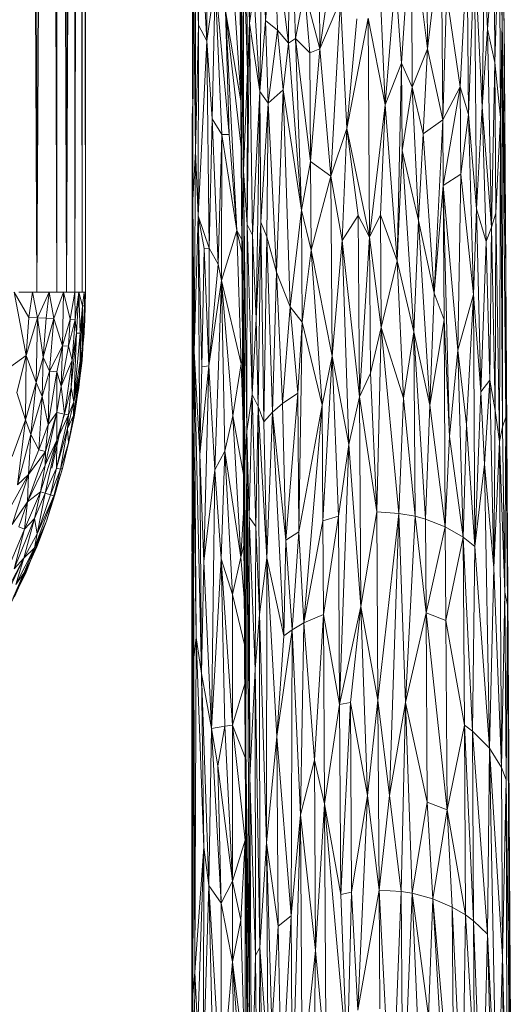
# Model space of a CAD drawing. Units: millimetres. Extents: x 2333 to 9053, y -2244 to 2508.
# Drawn here: x 4752 to 4894, y 1265 to 1549 of the extents above; entities that cross this region are included whole.
import ezdxf

# ---------------------------------------------------------------- set-up
doc = ezdxf.new("R2010")
doc.units = ezdxf.units.MM
doc.layers.add('099-110 Fodplade', color=7, linetype='Continuous', lineweight=9)

# ---------------------------------------------------------------- blocks, each defined once
blk = doc.blocks.new('30042_DWG_Layer_099-110_Fodplade06-V8-East')
at = {"layer": '099-110 Fodplade'}
for p, q in [((1351.67, 385.54), (1348.38, 1060.44)), ((1351.67, 385.54), (1351.88, 1059.47)), ((1351.67, 385.54), (1355.73, 1058.02)), ((1355.75, 1058.01), (1357.42, 385.54)), ((1357.42, 385.54), (1358, 1056.97)), ((1360.28, 385.54), (1358.01, 1056.97)), ((1360.28, 385.54), (1360.68, 1055.6)), ((1360.28, 385.54), (1362.96, 1054.31)), ((1362.6, 385.54), (1362.96, 1054.31)), ((1364.11, 1053.63), (1362.6, 385.54)), ((1364.73, 385.54), (1364.12, 1053.63)), ((1364.73, 385.54), (1365.13, 1053.12)), ((1365.13, 1053.12), (1365.7, 385.54)), ((1365.7, 385.54), (1365.7, 1052.75)), ((1345.12, 385.54), (1348.6, 367.28)), ((1345.12, 385.54), (1349.36, 378.23)), ((1346.47, 385.54), (1348.42, 385.54)), ((1348.42, 385.54), (1350.41, 385.54)), ((1349.36, 378.23), (1350.41, 385.54)), ((1351.02, 385.54), (1350.41, 385.54)), ((1351.92, 378.12), (1350.41, 385.54)), ((1351.02, 385.54), (1351.67, 385.54)), ((1351.67, 385.54), (1352.82, 385.54)), ((1351.92, 378.12), (1355.25, 385.54)), ((1355.25, 385.54), (1352.82, 385.54)), ((1354.34, 378.03), (1355.25, 385.54)), ((1356.49, 385.54), (1355.25, 385.54)), ((1356.59, 377.94), (1355.25, 385.54)), ((1356.49, 385.54), (1357.42, 385.54)), ((1356.59, 377.94), (1359.38, 385.54)), ((1357.42, 385.54), (1358.69, 385.54)), ((1359.38, 385.54), (1358.69, 385.54)), ((1359.12, 370.11), (1359.38, 385.54)), ((1359.7, 385.54), (1359.38, 385.54)), ((1361.28, 377.75), (1359.38, 385.54)), ((1359.7, 385.54), (1360.28, 385.54)), ((1362.6, 385.54), (1360.28, 385.54)), ((1362.6, 385.54), (1361.28, 377.75)), ((1363.81, 385.54), (1362.6, 385.54)), ((1362.6, 385.54), (1362.72, 377.69)), ((1363.81, 385.54), (1362.72, 377.69)), ((1363.81, 385.54), (1363.14, 373.73)), ((1364.19, 385.54), (1363.81, 385.54)), ((1364.86, 381.6), (1363.81, 385.54)), ((1363.81, 385.54), (1364.15, 373.67)), ((1364.73, 385.54), (1364.19, 385.54)), ((1364.73, 385.54), (1364.88, 385.54)), ((1364.86, 381.6), (1365.35, 385.54)), ((1365.35, 385.54), (1364.88, 385.54)), ((1365.35, 385.54), (1365.7, 385.54)), ((1365.7, 385.54), (1365.35, 373.68)), ((1365.41, 381.59), (1365.35, 385.54)), ((1365.41, 381.59), (1365.7, 385.54)), ((1365.7, 385.54), (1365.54, 377.63)), ((1364.86, 381.6), (1364.15, 373.67)), ((1364.86, 381.6), (1364.22, 365.71)), ((1364.86, 381.6), (1364.81, 369.65)), ((1365.41, 381.59), (1364.81, 369.65)), ((1365.41, 381.59), (1364.86, 381.6)), ((1365.41, 381.59), (1365.35, 373.68)), ((1348.6, 367.28), (1349.36, 378.23)), ((1348.6, 367.28), (1351.92, 378.12)), ((1351.92, 378.12), (1349.36, 378.23)), ((1351.47, 359.49), (1351.92, 378.12)), ((1354.34, 378.03), (1351.92, 378.12)), ((1353.55, 366.78), (1351.92, 378.12)), ((1354.34, 378.03), (1353.55, 366.78)), ((1356.59, 377.94), (1353.55, 366.78)), ((1356.59, 377.94), (1354.34, 378.03)), ((1355.37, 362.78), (1356.59, 377.94)), ((1359.12, 370.11), (1356.59, 377.94)), ((1359.12, 370.11), (1361.28, 377.75)), ((1361.28, 377.75), (1360.81, 369.97)), ((1362.72, 377.69), (1360.81, 369.97)), ((1362.72, 377.69), (1361.28, 377.75)), ((1362.72, 377.69), (1361.9, 365.95)), ((1363.14, 373.73), (1362.72, 377.69)), ((1365.4, 375.65), (1365.54, 377.63)), ((1365.43, 376.35), (1365.54, 377.63)), ((1365.45, 377.07), (1365.54, 377.63)), ((1365.51, 379.08), (1365.54, 377.63)), ((1363.14, 373.73), (1361.56, 358.07)), ((1363.14, 373.73), (1361.9, 365.95)), ((1362.36, 353.95), (1363.14, 373.73)), ((1362.36, 353.95), (1364.15, 373.67)), ((1363.14, 373.73), (1364.15, 373.67)), ((1363.78, 357.93), (1365.35, 373.68)), ((1364.22, 365.71), (1364.15, 373.67)), ((1364.81, 369.65), (1365.35, 373.68)), ((1355.37, 362.78), (1359.12, 370.11)), ((1357.41, 362.53), (1359.12, 370.11)), ((1359.12, 370.11), (1358.72, 358.47)), ((1360.81, 369.97), (1358.72, 358.47)), ((1359.12, 370.11), (1360.81, 369.97)), ((1361.9, 365.95), (1360.81, 369.97)), ((1364.81, 369.65), (1363.78, 357.93)), ((1364.81, 369.65), (1364.02, 361.74)), ((1364.81, 369.65), (1364.22, 365.71)), ((1364.72, 365.79), (1365.08, 371.05)), ((1344.2, 364.13), (1348.6, 367.28)), ((1348.6, 367.28), (1345.87, 356.61)), ((1348.6, 367.28), (1348.37, 348.69)), ((1351.47, 359.49), (1348.6, 367.28)), ((1353.55, 366.78), (1351.47, 359.49)), ((1353.22, 355.42), (1353.55, 366.78)), ((1355.37, 362.78), (1353.55, 366.78)), ((1364.72, 365.79), (1364.77, 367.91)), ((1361.9, 365.95), (1358.72, 358.47)), ((1361.9, 365.95), (1359.7, 350.4)), ((1361.56, 358.07), (1361.9, 365.95)), ((1362.36, 353.95), (1364.22, 365.71)), ((1363.66, 357.77), (1364.72, 365.79)), ((1364.22, 365.71), (1364.02, 361.74)), ((1364.17, 361.87), (1364.72, 365.79)), ((1355.37, 362.78), (1353.22, 355.42)), ((1355.37, 362.78), (1354.96, 347.36)), ((1357.41, 362.53), (1354.96, 347.36)), ((1357.41, 362.53), (1355.37, 362.78)), ((1357.41, 362.53), (1357.48, 350.81)), ((1357.41, 362.53), (1358.72, 358.47)), ((1362.24, 349.94), (1364.02, 361.74)), ((1362.36, 353.95), (1364.02, 361.74)), ((1363.78, 357.93), (1364.02, 361.74)), ((1351.47, 359.49), (1348.37, 348.69)), ((1349.96, 344.54), (1351.47, 359.49)), ((1353.22, 355.42), (1351.47, 359.49)), ((1357.48, 350.81), (1358.72, 358.47)), ((1358.72, 358.47), (1359.7, 350.4)), ((1361.56, 358.07), (1359.7, 350.4)), ((1360.84, 350.19), (1361.56, 358.07)), ((1360.96, 342.36), (1363.78, 357.93)), ((1362.36, 353.95), (1361.56, 358.07)), ((1363.78, 357.93), (1362.24, 349.94)), ((1362.52, 350.12), (1363.66, 357.77)), ((1348.37, 348.69), (1345.87, 356.61)), ((1353.22, 355.42), (1349.96, 344.54)), ((1352.31, 340.09), (1353.22, 355.42)), ((1354.96, 347.36), (1353.22, 355.42)), ((1360.56, 346.22), (1362.36, 353.95)), ((1360.84, 350.19), (1362.36, 353.95)), ((1362.36, 353.95), (1362.24, 349.94)), ((1362.52, 350.12), (1363.07, 354.04)), ((1357.48, 350.81), (1354.09, 335.66)), ((1357.48, 350.81), (1354.2, 339.63)), ((1354.96, 347.36), (1357.48, 350.81)), ((1360.84, 350.19), (1357.4, 334.78)), ((1357.47, 342.86), (1357.48, 350.81)), ((1357.47, 342.86), (1359.7, 350.4)), ((1360.84, 350.19), (1357.47, 342.86)), ((1357.48, 350.81), (1359.7, 350.4)), ((1359.49, 350.21), (1357.96, 343.36)), ((1360.84, 350.19), (1359.7, 350.4)), ((1360.84, 350.19), (1360.56, 346.22)), ((1360.56, 346.22), (1362.24, 349.94)), ((1360.81, 342.11), (1362.24, 349.94)), ((1360.96, 342.36), (1362.52, 350.12)), ((1360.96, 342.36), (1362.24, 349.94)), ((1361.48, 345.24), (1362.52, 350.12)), ((1362.39, 350.08), (1362.52, 350.12)), ((1348.37, 348.69), (1344.61, 338.19)), ((1348.37, 348.69), (1346.09, 330.02)), ((1349.96, 344.54), (1348.37, 348.69)), ((1354.96, 347.36), (1352.31, 340.09)), ((1354.96, 347.36), (1354.2, 339.63)), ((1349.96, 344.54), (1346.09, 330.02)), ((1349.96, 344.54), (1349.33, 333)), ((1352.31, 340.09), (1349.96, 344.54)), ((1357.4, 334.78), (1360.56, 346.22)), ((1360.56, 346.22), (1358.53, 334.48)), ((1360.56, 346.22), (1360.81, 342.11)), ((1357.47, 342.86), (1352.73, 327.96)), ((1357.47, 342.86), (1354.09, 335.66)), ((1357.47, 342.86), (1354.11, 327.54)), ((1357.96, 343.36), (1356.02, 334.81)), ((1357.47, 342.86), (1357.4, 334.78)), ((1360.81, 342.11), (1358.53, 334.48)), ((1360.96, 342.36), (1359.09, 334.67)), ((1359.09, 334.67), (1360.81, 342.11)), ((1360.96, 342.36), (1360.81, 342.11)), ((1349.03, 325.08), (1354.2, 339.63)), ((1352.31, 340.09), (1349.33, 333)), ((1354.2, 339.63), (1349.33, 333)), ((1352.31, 340.09), (1354.2, 339.63)), ((1354.2, 339.63), (1354.09, 335.66)), ((1349.03, 325.08), (1354.09, 335.66)), ((1352.73, 327.96), (1354.09, 335.66)), ((1343.73, 322.88), (1349.33, 333)), ((1344.55, 318.56), (1349.33, 333)), ((1349.33, 333), (1346.09, 330.02)), ((1349.03, 325.08), (1349.33, 333)), ((1357.4, 334.78), (1354.11, 327.54)), ((1354.44, 319.55), (1359.09, 334.67)), ((1357.4, 334.78), (1355.66, 327.06)), ((1355.66, 327.06), (1358.53, 334.48)), ((1356.57, 326.78), (1359.09, 334.67)), ((1356.57, 326.78), (1358.53, 334.48)), ((1357.4, 334.78), (1358.53, 334.48)), ((1359.09, 334.67), (1358.53, 334.48)), ((1357.93, 330.89), (1356.91, 327.06)), ((1357.65, 330.01), (1356.91, 327.06)), ((1348.17, 317.19), (1352.73, 327.96)), ((1349.03, 325.08), (1352.73, 327.96)), ((1352.73, 327.96), (1350.99, 320.31)), ((1354.11, 327.54), (1350.99, 320.31)), ((1356.57, 326.78), (1351.04, 311.87)), ((1354.11, 327.54), (1351.81, 315.83)), ((1355.66, 327.06), (1351.81, 315.83)), ((1351.81, 315.83), (1356.57, 326.78)), ((1354.11, 327.54), (1352.73, 327.96)), ((1355.66, 327.06), (1354.11, 327.54)), ((1354.44, 319.55), (1356.91, 327.06)), ((1354.44, 319.55), (1356.57, 326.78)), ((1355.56, 323.18), (1356.91, 327.06)), ((1355.66, 327.06), (1356.57, 326.78)), ((1356.91, 327.06), (1356.18, 325.22)), ((1349.03, 325.08), (1344.55, 318.56)), ((1349.03, 325.08), (1346.47, 317.84)), ((1349.03, 325.08), (1348.17, 317.19)), ((1345.18, 305.79), (1350.99, 320.31)), ((1347.94, 308.87), (1350.99, 320.31)), ((1348.17, 317.19), (1350.99, 320.31)), ((1354.44, 319.55), (1348.31, 304.39)), ((1354.44, 319.55), (1349.89, 308.04)), ((1351.81, 315.83), (1350.99, 320.31)), ((1354.44, 319.55), (1351.04, 311.87)), ((1354.44, 319.55), (1351.67, 312.14)), ((1352.85, 315.44), (1354.44, 319.55)), ((1348.17, 317.19), (1342.13, 302.9)), ((1348.17, 317.19), (1345.18, 305.79)), ((1346.47, 317.84), (1348.17, 317.19)), ((1351.81, 315.83), (1347.94, 308.87)), ((1352.85, 315.44), (1348.31, 304.39)), ((1351.81, 315.83), (1351.04, 311.87)), ((1351.04, 311.87), (1345.64, 301.25)), ((1351.04, 311.87), (1347.94, 308.87)), ((1351.04, 311.87), (1347.94, 304.56)), ((1349.89, 308.04), (1351.67, 312.14)), ((1351.04, 311.87), (1349.89, 308.04)), ((1347.94, 308.87), (1341.23, 294.62)), ((1347.94, 308.87), (1342.46, 298.41)), ((1349.89, 308.04), (1344.77, 297.26)), ((1347.94, 308.87), (1345.18, 305.79)), ((1345.25, 297.67), (1349.89, 308.04)), ((1345.64, 301.25), (1347.94, 308.87)), ((1349.89, 308.04), (1347.94, 304.56)), ((1349.87, 308.04), (1348.6, 304.84)), ((1343.11, 293.64), (1348.6, 304.84)), ((1344.77, 297.26), (1347.94, 304.56)), ((1345.64, 301.25), (1347.94, 304.56)), ((1347.01, 301.61), (1348.6, 304.84)), ((1348.31, 304.39), (1347.68, 303.09)), ((1348.31, 304.39), (1348.02, 303.85)), ((1348.31, 304.39), (1348.51, 304.96)), ((1348.31, 304.39), (1348.6, 304.84))]:
    blk.add_line(p, q, dxfattribs=at)
blk = doc.blocks.new('30042_DWG-455841-East')
at = {"layer": '099-110 Fodplade'}
for p, q in [((1410.57, 439.02), (1409.72, 561.11)), ((1484.72, 540.83), (1485.94, 463.71)), ((1410.22, 530.59), (1411.3, 420.56)), ((1419.16, 530.47), (1417.64, 463.87)), ((1413.04, 463.1), (1412.01, 508.47)), ((1412.41, 449.35), (1412.01, 508.47)), ((1464.06, 504.08), (1464.38, 455.72)), ((1398.29, 462.5), (1398.34, 501.4)), ((1400.68, 457.99), (1398.34, 501.4)), ((1413.04, 463.1), (1413.62, 500.19)), ((1424.77, 500.04), (1424.23, 457.33)), ((1426.33, 458.66), (1424.77, 500.04)), ((1486.09, 502.09), (1485.94, 463.71)), ((1486.09, 502.09), (1486.94, 392.05)), ((1416.78, 498.92), (1416.01, 443.35)), ((1416.78, 498.92), (1417.64, 463.87)), ((1433.02, 498.16), (1433.3, 455.72)), ((1485.04, 495.7), (1483.83, 451.78)), ((1485.04, 495.7), (1485.45, 435.87)), ((1485.04, 495.7), (1485.94, 463.71)), ((1456.84, 451.51), (1459.65, 493.51)), ((1459.65, 493.51), (1464.38, 455.72)), ((1459.65, 493.51), (1459.98, 444.63)), ((1396.66, 412.07), (1396.76, 488.95)), ((1397.42, 426.22), (1396.76, 488.95)), ((1397.42, 426.22), (1397.5, 488.77)), ((1398.29, 462.5), (1397.5, 488.77)), ((1411.3, 420.56), (1411.27, 488.62)), ((1411.27, 488.62), (1412.41, 449.35)), ((1420.15, 490.56), (1417.64, 463.87)), ((1420.15, 490.56), (1421.08, 461.1)), ((1420.15, 490.56), (1424.23, 457.33)), ((1468.38, 490.34), (1464.38, 455.72)), ((1468.75, 435.23), (1468.38, 490.34)), ((1475.84, 485.51), (1473.81, 444.7)), ((1475.84, 485.51), (1476.17, 436.71)), ((1483.58, 487.71), (1481.69, 461.33)), ((1483.58, 487.71), (1483.83, 451.78)), ((1396.6, 482.65), (1396.54, 443.21)), ((1452.18, 439.57), (1450.29, 482.83)), ((1477.97, 483.57), (1476.17, 436.71)), ((1477.97, 483.57), (1478.46, 409.59)), ((1477.97, 483.57), (1480.17, 438.97)), ((1480.17, 438.97), (1480.75, 480.42)), ((1480.75, 480.42), (1481.69, 461.33)), ((1396.59, 477.1), (1396.55, 445.8)), ((1411.3, 420.56), (1410.39, 477.62)), ((1410.39, 477.62), (1410.88, 404.67)), ((1410.39, 477.62), (1410.61, 439.02)), ((1396.66, 412.07), (1396.59, 475.96)), ((1400.68, 457.99), (1400.71, 475.53)), ((1400.68, 457.99), (1403.15, 475.41)), ((1403.15, 475.41), (1402.22, 435.52)), ((1403.15, 475.41), (1407.12, 431.02)), ((1403.15, 475.41), (1405, 431)), ((1408.31, 475.25), (1410.55, 441.69)), ((1433.3, 455.72), (1436.16, 475.07)), ((1452.18, 439.57), (1455.11, 476.36)), ((1455.11, 476.36), (1456.84, 451.51)), ((1410.5, 449.67), (1410.35, 472.23)), ((1413.04, 463.1), (1414.28, 471.48)), ((1416.01, 443.35), (1414.28, 471.48)), ((1426.33, 458.66), (1428.92, 472.32)), ((1428.92, 472.32), (1433.3, 455.72)), ((1428.92, 472.32), (1430.43, 454.57)), ((1468.75, 435.23), (1469.85, 471.62)), ((1469.85, 471.62), (1473.81, 444.7)), ((1439.27, 469.72), (1433.3, 455.72)), ((1439.27, 469.72), (1436.53, 418.98)), ((1439.27, 469.72), (1441.07, 432.71)), ((1406.08, 466.65), (1409.39, 403.31)), ((1406.08, 466.65), (1410.65, 427.34)), ((1406.08, 466.65), (1407.12, 431.02)), ((1406.08, 466.65), (1410.56, 440.67)), ((1412.39, 405.08), (1413.04, 463.1)), ((1413.04, 463.1), (1412.41, 449.35)), ((1416.01, 443.35), (1413.04, 463.1)), ((1413.04, 463.1), (1413.85, 401.96)), ((1416.01, 443.35), (1417.64, 463.87)), ((1417.64, 463.87), (1418.44, 440.01)), ((1417.64, 463.87), (1421.08, 461.1)), ((1441.07, 432.71), (1447.22, 464.53)), ((1444.02, 464.31), (1441.07, 432.71)), ((1452.18, 439.57), (1447.22, 464.53)), ((1447.63, 401.4), (1447.22, 464.53)), ((1485.45, 435.87), (1485.94, 463.71)), ((1486.94, 392.05), (1485.94, 463.71)), ((1485.94, 463.71), (1486.03, 346.67)), ((1485.94, 463.71), (1486.94, 349.5)), ((1486.94, 392.05), (1486.5, 464.46)), ((1398.29, 462.5), (1397.42, 426.22)), ((1398.22, 407.53), (1398.29, 462.5)), ((1400.68, 457.99), (1398.29, 462.5)), ((1418.44, 440.01), (1421.08, 461.1)), ((1422.72, 443.84), (1421.08, 461.1)), ((1421.08, 461.1), (1424.23, 457.33)), ((1480.17, 438.97), (1481.69, 461.33)), ((1481.69, 461.33), (1482.82, 404.27)), ((1481.69, 461.33), (1483.83, 451.78)), ((1400.68, 457.99), (1398.22, 407.53)), ((1400.68, 457.99), (1401.37, 398.25)), ((1400.68, 457.99), (1402.22, 435.52)), ((1422.72, 443.84), (1424.23, 457.33)), ((1426.33, 458.66), (1424.23, 457.33)), ((1427.98, 409.19), (1424.23, 457.33)), ((1430.64, 423.25), (1426.33, 458.66)), ((1426.33, 458.66), (1427.98, 409.19)), ((1426.33, 458.66), (1430.43, 454.57)), ((1410.57, 439.02), (1410.46, 454.82)), ((1433.3, 455.72), (1430.43, 454.57)), ((1430.64, 423.25), (1430.43, 454.57)), ((1430.64, 423.25), (1433.3, 455.72)), ((1436.53, 418.98), (1433.3, 455.72)), ((1464.38, 455.72), (1459.98, 444.63)), ((1463.08, 431.22), (1464.38, 455.72)), ((1468.75, 435.23), (1464.38, 455.72)), ((1452.18, 439.57), (1456.84, 451.51)), ((1455.65, 394.53), (1456.84, 451.51)), ((1456.84, 451.51), (1459.98, 444.63)), ((1456.84, 451.51), (1457.01, 426.38)), ((1482.82, 404.27), (1483.83, 451.78)), ((1485.45, 435.87), (1483.83, 451.78)), ((1484.12, 408.29), (1483.83, 451.78)), ((1411.3, 420.56), (1412.41, 449.35)), ((1412.39, 405.08), (1412.41, 449.35)), ((1416.01, 443.35), (1413.85, 401.96)), ((1416.01, 443.35), (1414.9, 377.86)), ((1416.01, 443.35), (1416.26, 405.76)), ((1416.01, 443.35), (1418.44, 440.01)), ((1422.72, 443.84), (1418.44, 440.01)), ((1420.81, 391.34), (1422.72, 443.84)), ((1427.98, 409.19), (1422.72, 443.84)), ((1422.72, 443.84), (1424.73, 381.34)), ((1459.98, 444.63), (1457.01, 426.38)), ((1463.08, 431.22), (1459.98, 444.63)), ((1461.75, 406.18), (1459.98, 444.63)), ((1468.75, 435.23), (1473.81, 444.7)), ((1468.87, 416.26), (1473.81, 444.7)), ((1473.98, 419.6), (1473.81, 444.7)), ((1476.17, 436.71), (1473.81, 444.7)), ((1410.57, 440.53), (1410.57, 439.02)), ((1416.26, 405.76), (1418.44, 440.01)), ((1418.05, 401.53), (1418.44, 440.01)), ((1420.81, 391.34), (1418.44, 440.01)), ((1396.55, 439.06), (1396.53, 434.18)), ((1396.66, 412.07), (1396.54, 439.06)), ((1410.57, 439.02), (1410.57, 439.45)), ((1410.57, 439.02), (1410.73, 415.07)), ((1411.55, 287.39), (1410.57, 439.02)), ((1452.18, 439.57), (1447.63, 401.4)), ((1452.18, 439.57), (1450.79, 407.85)), ((1452.18, 439.57), (1455.65, 394.53)), ((1478.46, 409.59), (1480.17, 438.97)), ((1480.17, 438.97), (1482.82, 404.27)), ((1480.17, 438.97), (1481.29, 400.11)), ((1396.45, 357.54), (1396.53, 437.02)), ((1401.37, 398.25), (1402.22, 435.52)), ((1402.22, 435.52), (1405, 431)), ((1402.22, 435.52), (1403.98, 393.63)), ((1468.75, 435.23), (1463.08, 431.22)), ((1468.75, 435.23), (1466.29, 385.29)), ((1468.87, 416.26), (1468.75, 435.23)), ((1473.98, 419.6), (1476.17, 436.71)), ((1478.46, 409.59), (1476.17, 436.71)), ((1477.59, 384.88), (1476.17, 436.71)), ((1485.45, 435.87), (1484.12, 408.29)), ((1485.11, 342.5), (1485.45, 435.87)), ((1485.45, 435.87), (1486.03, 346.67)), ((1441.07, 432.71), (1436.53, 418.98)), ((1441.07, 432.71), (1439.72, 400.47)), ((1447.63, 401.4), (1441.07, 432.71)), ((1441.07, 432.71), (1444.4, 407.64)), ((1405, 431), (1403.98, 393.63)), ((1404.95, 388.89), (1405, 431)), ((1407.12, 431.02), (1405, 431)), ((1409.39, 403.31), (1405, 431)), ((1409.39, 403.31), (1407.12, 431.02)), ((1463.08, 431.22), (1461.75, 406.18)), ((1463.08, 431.22), (1466.29, 385.29)), ((1397.42, 426.22), (1396.66, 412.07)), ((1397.05, 368.49), (1397.42, 426.22)), ((1398.22, 407.53), (1397.42, 426.22)), ((1455.65, 394.53), (1457.01, 426.38)), ((1460.44, 374.09), (1457.01, 426.38)), ((1461.75, 406.18), (1457.01, 426.38)), ((1410.91, 387.24), (1410.67, 424.2)), ((1430.64, 423.25), (1427.98, 409.19)), ((1430.64, 423.25), (1430.81, 397.66)), ((1430.64, 423.25), (1436.53, 418.98)), ((1411.3, 420.56), (1410.88, 404.67)), ((1412.39, 405.08), (1411.3, 420.56)), ((1412.22, 345.44), (1411.3, 420.56)), ((1411.3, 420.56), (1411.67, 336.38)), ((1430.81, 397.66), (1436.53, 418.98)), ((1436.53, 418.98), (1439.72, 400.47)), ((1436.53, 418.98), (1436.87, 367.12)), ((1468.87, 416.26), (1473.98, 419.6)), ((1473.98, 419.6), (1473.09, 368.82)), ((1473.98, 419.6), (1477.59, 384.88)), ((1468.87, 416.26), (1466.29, 385.29)), ((1468.87, 416.26), (1469.13, 377.54)), ((1468.87, 416.26), (1470.68, 343.9)), ((1468.87, 416.26), (1473.09, 368.82)), ((1396.66, 412.07), (1396.45, 357.54)), ((1397.05, 368.49), (1396.66, 412.07)), ((1396.79, 348.38), (1396.66, 412.07)), ((1427.98, 409.19), (1424.73, 381.34)), ((1427.98, 409.19), (1430.81, 397.66)), ((1427.98, 409.19), (1428.19, 376.86)), ((1478.46, 409.59), (1477.59, 384.88)), ((1478.46, 409.59), (1479.78, 356.82)), ((1478.46, 409.59), (1481.29, 400.11)), ((1398.22, 407.53), (1397.05, 368.49)), ((1398.22, 407.53), (1401.37, 398.25)), ((1398.22, 407.53), (1398.66, 338.74)), ((1398.22, 407.53), (1399.25, 364.02)), ((1398.22, 407.53), (1399.92, 398.16)), ((1444.4, 407.64), (1439.72, 400.47)), ((1447.63, 401.4), (1444.4, 407.64)), ((1444.4, 407.64), (1444.74, 355.35)), ((1450.79, 407.85), (1447.63, 401.4)), ((1450.79, 407.85), (1455.65, 394.53)), ((1450.79, 407.85), (1451, 375.35)), ((1460.44, 374.09), (1461.75, 406.18)), ((1466.29, 385.29), (1461.75, 406.18)), ((1461.75, 406.18), (1465.06, 352.98)), ((1484.12, 408.29), (1482.82, 404.27)), ((1484.12, 408.29), (1483.86, 351.41)), ((1485.11, 342.5), (1484.12, 408.29)), ((1409.39, 403.31), (1404.95, 388.89)), ((1409.39, 403.31), (1410.82, 400.72)), ((1409.39, 403.31), (1410.84, 396.95)), ((1409.39, 403.31), (1410.58, 364.89)), ((1411.92, 254.42), (1410.88, 404.67)), ((1410.88, 404.67), (1410.91, 387.24)), ((1410.88, 404.67), (1411.67, 336.38)), ((1412.39, 405.08), (1412.22, 345.44)), ((1412.39, 405.08), (1413.75, 356.02)), ((1412.39, 405.08), (1413.85, 401.96)), ((1416.26, 405.76), (1414.9, 377.86)), ((1416.26, 405.76), (1415.55, 352.55)), ((1418.05, 401.53), (1416.26, 405.76)), ((1417.19, 348.16), (1416.26, 405.76)), ((1482.82, 404.27), (1481.29, 400.11)), ((1482.82, 404.27), (1482.36, 360.21)), ((1483.86, 351.41), (1482.82, 404.27)), ((1413.75, 356.02), (1413.85, 401.96)), ((1413.85, 401.96), (1414.9, 377.86)), ((1418.05, 401.53), (1417.19, 348.16)), ((1419.68, 350.91), (1418.05, 401.53)), ((1420.81, 391.34), (1418.05, 401.53)), ((1439.72, 400.47), (1436.87, 367.12)), ((1441.66, 341.63), (1439.72, 400.47)), ((1439.72, 400.47), (1444.74, 355.35)), ((1447.63, 401.4), (1444.74, 355.35)), ((1447.63, 401.4), (1451, 375.35)), ((1447.63, 401.4), (1447.89, 362.18)), ((1399.25, 364.02), (1399.92, 398.16)), ((1401.37, 398.25), (1399.92, 398.16)), ((1401.34, 364.27), (1399.92, 398.16)), ((1401.37, 398.25), (1401.34, 364.27)), ((1401.37, 398.25), (1403.98, 393.63)), ((1430.81, 397.66), (1428.19, 376.86)), ((1430.81, 397.66), (1433.97, 352.97)), ((1430.81, 397.66), (1436.87, 367.12)), ((1479.78, 356.82), (1481.29, 400.11)), ((1481.29, 400.11), (1482.36, 360.21)), ((1401.34, 364.27), (1403.98, 393.63)), ((1404.95, 388.89), (1403.98, 393.63)), ((1455.65, 394.53), (1451, 375.35)), ((1455.65, 394.53), (1460.44, 374.09)), ((1455.65, 394.53), (1457.47, 354.93)), ((1486.94, 392.05), (1488.83, 88.08)), ((1486.94, 392.05), (1487.45, 295.29)), ((1486.94, 392.05), (1486.94, 349.5)), ((1401.34, 364.27), (1404.95, 388.89)), ((1403, 334.27), (1404.95, 388.89)), ((1410.58, 364.89), (1404.95, 388.89)), ((1405.94, 339.65), (1404.95, 388.89)), ((1404.95, 388.89), (1408.17, 349.88)), ((1419.68, 350.91), (1420.81, 391.34)), ((1422.53, 353.42), (1420.81, 391.34)), ((1420.81, 391.34), (1424.73, 381.34)), ((1411.4, 310.81), (1410.91, 387.24)), ((1411.92, 254.42), (1410.91, 387.24)), ((1466.29, 385.29), (1465.06, 352.98)), ((1469.13, 377.54), (1466.29, 385.29)), ((1473.09, 368.82), (1477.59, 384.88)), ((1477.59, 384.88), (1475.62, 347.39)), ((1477.59, 384.88), (1478.05, 312.24)), ((1477.59, 384.88), (1479.78, 356.82)), ((1422.53, 353.42), (1424.73, 381.34)), ((1428.19, 376.86), (1424.73, 381.34)), ((1424.73, 381.34), (1427, 356.43)), ((1413.75, 356.02), (1414.9, 377.86)), ((1414.9, 377.86), (1415.55, 352.55)), ((1428.19, 376.86), (1427, 356.43)), ((1428.19, 376.86), (1427.26, 316.45)), ((1428.19, 376.86), (1433.97, 352.97)), ((1451, 375.35), (1447.89, 362.18)), ((1451, 375.35), (1449.74, 322.19)), ((1451, 375.35), (1456.11, 321.77)), ((1451, 375.35), (1457.47, 354.93)), ((1469.13, 377.54), (1465.06, 352.98)), ((1469.13, 377.54), (1470.68, 343.9)), ((1469.13, 377.54), (1469.5, 317.84)), ((1460.44, 374.09), (1457.47, 354.93)), ((1460.44, 374.09), (1460.78, 320.91)), ((1460.44, 374.09), (1463.79, 320.08)), ((1460.44, 374.09), (1465.06, 352.98)), ((1397.05, 368.49), (1396.79, 348.38)), ((1397.05, 368.49), (1397.68, 285.93)), ((1397.05, 368.49), (1399.2, 275.61)), ((1397.05, 368.49), (1398.66, 338.74)), ((1411.04, 367.14), (1411.2, 342.53)), ((1433.97, 352.97), (1436.87, 367.12)), ((1436.87, 367.12), (1434.19, 319.59)), ((1441.66, 341.63), (1436.87, 367.12)), ((1438.69, 320.91), (1436.87, 367.12)), ((1470.68, 343.9), (1473.09, 368.82)), ((1474.65, 314.88), (1473.09, 368.82)), ((1473.09, 368.82), (1475.62, 347.39)), ((1401.34, 364.27), (1398.66, 338.74)), ((1398.66, 338.74), (1399.25, 364.02)), ((1401.34, 364.27), (1399.25, 364.02)), ((1401.34, 364.27), (1399.85, 307.86)), ((1401.34, 364.27), (1403, 334.27)), ((1410.58, 364.89), (1408.17, 349.88)), ((1411.05, 365.77), (1410.58, 364.89)), ((1411.16, 348.56), (1410.58, 364.89)), ((1396.46, 362.86), (1396.48, 357.54)), ((1447.89, 362.18), (1444.74, 355.35)), ((1447.89, 362.18), (1449.74, 322.19)), ((1396.46, 359.08), (1396.45, 355.2)), ((1479.78, 356.82), (1482.36, 360.21)), ((1480.83, 335.98), (1482.36, 360.21)), ((1483.45, 306.05), (1482.36, 360.21)), ((1483.86, 351.41), (1482.36, 360.21)), ((1396.45, 357.54), (1396.4, 262.95)), ((1396.79, 348.38), (1396.45, 357.54)), ((1396.55, 252.23), (1396.45, 356.79)), ((1412.22, 345.44), (1413.75, 356.02)), ((1413.75, 356.02), (1412.93, 320.65)), ((1413.75, 356.02), (1414.83, 317.93)), ((1413.75, 356.02), (1415.55, 352.55)), ((1422.53, 353.42), (1427, 356.43)), ((1423.55, 314.04), (1427, 356.43)), ((1427.26, 316.45), (1427, 356.43)), ((1441.66, 341.63), (1444.74, 355.35)), ((1445.12, 294.93), (1444.74, 355.35)), ((1449.74, 322.19), (1444.74, 355.35)), ((1456.11, 321.77), (1457.47, 354.93)), ((1460.78, 320.91), (1457.47, 354.93)), ((1478.05, 312.24), (1479.78, 356.82)), ((1480.83, 335.98), (1479.78, 356.82)), ((1414.83, 317.93), (1415.55, 352.55)), ((1418.03, 308.93), (1415.55, 352.55)), ((1417.19, 348.16), (1415.55, 352.55)), ((1415.93, 292.61), (1415.55, 352.55)), ((1419.68, 350.91), (1422.53, 353.42)), ((1423.55, 314.04), (1422.53, 353.42)), ((1433.97, 352.97), (1427.26, 316.45)), ((1428.74, 290.16), (1433.97, 352.97)), ((1433.97, 352.97), (1434.19, 319.59)), ((1463.79, 320.08), (1465.06, 352.98)), ((1465.06, 352.98), (1469.5, 317.84)), ((1405.94, 339.65), (1408.17, 349.88)), ((1411.26, 332.95), (1408.17, 349.88)), ((1410.54, 309.14), (1408.17, 349.88)), ((1419.68, 350.91), (1417.19, 348.16)), ((1419.68, 350.91), (1418.03, 308.93)), ((1419.68, 350.91), (1422.96, 286.47)), ((1419.68, 350.91), (1423.55, 314.04)), ((1483.45, 306.05), (1483.86, 351.41)), ((1485.11, 342.5), (1483.86, 351.41)), ((1486.03, 346.67), (1486.94, 349.5)), ((1486.94, 349.5), (1486.7, 299)), ((1487.45, 295.29), (1486.94, 349.5)), ((1396.79, 348.38), (1396.55, 252.23)), ((1397.68, 285.93), (1396.79, 348.38)), ((1396.79, 348.38), (1396.99, 280.18)), ((1418.03, 308.93), (1417.19, 348.16)), ((1474.65, 314.88), (1475.62, 347.39)), ((1478.05, 312.24), (1475.62, 347.39)), ((1485.11, 342.5), (1486.03, 346.67)), ((1486.03, 346.67), (1486.7, 299)), ((1412.22, 345.44), (1411.67, 336.38)), ((1412.22, 345.44), (1411.92, 254.42)), ((1412.22, 345.44), (1413.11, 245.74)), ((1412.22, 345.44), (1413.04, 175.85)), ((1412.22, 345.44), (1412.93, 320.65)), ((1470.68, 343.9), (1469.5, 317.84)), ((1470.68, 343.9), (1474.65, 314.88)), ((1411.55, 287.39), (1411.2, 342.53)), ((1441.66, 341.63), (1438.69, 320.91)), ((1441.66, 341.63), (1439.02, 266.66)), ((1445.12, 294.93), (1441.66, 341.63)), ((1485.11, 342.5), (1483.45, 306.05)), ((1485.11, 342.5), (1485.7, 248.51)), ((1485.11, 342.5), (1486.7, 299)), ((1399.2, 275.61), (1398.66, 338.74)), ((1398.66, 338.74), (1399.85, 307.86)), ((1403, 334.27), (1405.94, 339.65)), ((1404.89, 308.62), (1405.94, 339.65)), ((1405.94, 339.65), (1410.54, 309.14)), ((1405.94, 339.65), (1408.13, 298.42)), ((1411.92, 254.42), (1411.67, 336.38)), ((1480.83, 335.98), (1478.05, 312.24)), ((1483.45, 306.05), (1480.83, 335.98)), ((1482.21, 254.09), (1480.83, 335.98)), ((1399.85, 307.86), (1403, 334.27)), ((1403, 334.27), (1402.09, 259.77)), ((1404.89, 308.62), (1403, 334.27)), ((1411.33, 321.97), (1410.54, 309.14)), ((1438.69, 320.91), (1434.19, 319.59)), ((1434.35, 292.58), (1438.69, 320.91)), ((1439.02, 266.66), (1438.69, 320.91)), ((1445.12, 294.93), (1449.74, 322.19)), ((1449.74, 322.19), (1450.08, 267.93)), ((1449.74, 322.19), (1456.11, 321.77)), ((1450.08, 267.93), (1456.11, 321.77)), ((1453.44, 240.46), (1456.11, 321.77)), ((1458.02, 267.28), (1456.11, 321.77)), ((1460.78, 320.91), (1456.11, 321.77)), ((1458.02, 267.28), (1460.78, 320.91)), ((1463.96, 293.06), (1460.78, 320.91)), ((1460.78, 320.91), (1463.79, 320.08)), ((1396.43, 318.58), (1396.42, 313.91)), ((1414.65, 276.83), (1412.93, 320.65)), ((1413.11, 245.74), (1412.93, 320.65)), ((1412.93, 320.65), (1414.83, 317.93)), ((1428.74, 290.16), (1434.19, 319.59)), ((1434.35, 292.58), (1434.19, 319.59)), ((1463.96, 293.06), (1463.79, 320.08)), ((1463.79, 320.08), (1469.5, 317.84)), ((1414.65, 276.83), (1414.83, 317.93)), ((1415.93, 292.61), (1414.83, 317.93)), ((1423.55, 314.04), (1427.26, 316.45)), ((1425.32, 288.16), (1427.26, 316.45)), ((1428.74, 290.16), (1427.26, 316.45)), ((1463.96, 293.06), (1469.5, 317.84)), ((1474.65, 314.88), (1469.5, 317.84)), ((1469.67, 290.83), (1469.5, 317.84)), ((1396.43, 310.77), (1396.42, 313.91)), ((1411.39, 312.5), (1410.54, 309.14)), ((1422.96, 286.47), (1423.55, 314.04)), ((1423.55, 314.04), (1425.32, 288.16)), ((1474.65, 314.88), (1469.67, 290.83)), ((1474.65, 314.88), (1474.99, 260.68)), ((1474.65, 314.88), (1478.05, 312.24)), ((1474.65, 314.88), (1477.3, 258.97)), ((1478.05, 312.24), (1477.3, 258.97)), ((1482.21, 254.09), (1478.05, 312.24)), ((1399.2, 275.61), (1399.85, 307.86)), ((1399.85, 307.86), (1402.09, 259.77)), ((1404.89, 308.62), (1402.09, 259.77)), ((1408.11, 260.66), (1404.89, 308.62)), ((1405.9, 260.39), (1404.89, 308.62)), ((1404.89, 308.62), (1408.13, 298.42)), ((1410.54, 309.14), (1408.13, 298.42)), ((1411.49, 297.39), (1410.54, 309.14)), ((1418.03, 308.93), (1415.93, 292.61)), ((1418.03, 308.93), (1417.95, 226.78)), ((1422.96, 286.47), (1418.03, 308.93)), ((1418.03, 308.93), (1420.95, 257.44)), ((1483.45, 306.05), (1482.21, 254.09)), ((1483.45, 306.05), (1485.7, 248.51)), ((1408.11, 260.66), (1408.13, 298.42)), ((1411.57, 283.92), (1408.13, 298.42)), ((1485.7, 248.51), (1486.7, 299)), ((1487.04, 244.93), (1486.7, 299)), ((1487.45, 295.29), (1486.7, 299)), ((1487.04, 244.93), (1487.45, 295.29)), ((1488.83, 88.08), (1487.45, 295.29)), ((1488.14, 153.77), (1487.45, 295.29)), ((1487.45, 295.29), (1488.45, 132.17)), ((1414.65, 276.83), (1415.93, 292.61)), ((1417.95, 226.78), (1415.93, 292.61)), ((1415.93, 292.61), (1416.03, 196.56)), ((1428.74, 290.16), (1434.35, 292.58)), ((1431.73, 250.58), (1434.35, 292.58)), ((1439.02, 266.66), (1434.35, 292.58)), ((1434.35, 292.58), (1434.69, 238)), ((1445.12, 294.93), (1439.02, 266.66)), ((1445.12, 294.93), (1442.13, 267.28)), ((1445.12, 294.93), (1447.04, 240.46)), ((1445.12, 294.93), (1450.08, 267.93)), ((1458.02, 267.28), (1463.96, 293.06)), ((1469.67, 290.83), (1463.96, 293.06)), ((1470.01, 236.27), (1463.96, 293.06)), ((1464.3, 238.48), (1463.96, 293.06)), ((1411.55, 287.39), (1411.54, 289.73)), ((1428.74, 290.16), (1425.32, 288.16)), ((1427.76, 234.89), (1428.74, 290.16)), ((1431.73, 250.58), (1428.74, 290.16)), ((1469.67, 290.83), (1474.99, 260.68)), ((1469.67, 290.83), (1470.01, 236.27)), ((1411.55, 287.39), (1411.55, 289.31)), ((1411.55, 287.39), (1411.55, 288.4)), ((1411.55, 287.39), (1411.6, 278.99)), ((1411.55, 287.39), (1411.71, 268.73)), ((1420.95, 257.44), (1425.32, 288.16)), ((1422.96, 286.47), (1425.32, 288.16)), ((1425.01, 205.71), (1425.32, 288.16)), ((1427.76, 234.89), (1425.32, 288.16)), ((1397.68, 285.93), (1396.99, 280.18)), ((1397.27, 189.52), (1397.68, 285.93)), ((1399.81, 225.53), (1397.68, 285.93)), ((1397.68, 285.93), (1399.2, 275.61)), ((1422.96, 286.47), (1420.95, 257.44)), ((1396.38, 212.94), (1396.41, 281.2)), ((1396.55, 252.23), (1396.99, 280.18)), ((1396.99, 280.18), (1396.71, 183.09)), ((1397.27, 189.52), (1396.99, 280.18)), ((1411.67, 268.73), (1411.6, 279.06)), ((1399.81, 225.53), (1399.2, 275.61)), ((1399.2, 275.61), (1401.26, 214.44)), ((1399.2, 275.61), (1402.09, 259.77)), ((1414.65, 276.83), (1413.11, 245.74)), ((1414.65, 276.83), (1414.75, 194.29)), ((1414.65, 276.83), (1416.03, 196.56)), ((1408.11, 260.66), (1411.64, 272.6)), ((1411.67, 268.73), (1412.3, 164.89)), ((1411.92, 254.42), (1411.67, 268.73)), ((1439.02, 266.66), (1442.13, 267.28)), ((1439.36, 211.91), (1442.13, 267.28)), ((1447.04, 240.46), (1442.13, 267.28)), ((1442.13, 267.28), (1442.46, 212.53)), ((1447.04, 240.46), (1450.08, 267.93)), ((1450.41, 213.17), (1450.08, 267.93)), ((1450.08, 267.93), (1453.44, 240.46)), ((1458.02, 267.28), (1453.44, 240.46)), ((1456.78, 212.76), (1458.02, 267.28)), ((1458.02, 267.28), (1459.91, 212.25)), ((1458.02, 267.28), (1464.3, 238.48)), ((1439.02, 266.66), (1434.69, 238)), ((1439.02, 266.66), (1439.36, 211.91)), ((1401.26, 214.44), (1402.09, 259.77)), ((1405.9, 260.39), (1402.09, 259.77)), ((1404.85, 209.41), (1402.09, 259.77)), ((1402.09, 259.77), (1403.88, 249)), ((1405.9, 260.39), (1403.88, 249)), ((1408.11, 260.66), (1405.9, 260.39)), ((1405.9, 260.39), (1408.1, 215.69)), ((1408.11, 260.66), (1408.1, 215.69)), ((1408.11, 260.66), (1411.77, 251.38)), ((1408.11, 260.66), (1411.77, 227.54)), ((1474.99, 260.68), (1470.01, 236.27)), ((1474.99, 260.68), (1475.32, 205.98)), ((1474.99, 260.68), (1477.64, 204.29)), ((1474.99, 260.68), (1477.3, 258.97)), ((1482.21, 254.09), (1477.3, 258.97)), ((1477.64, 204.29), (1477.3, 258.97)), ((1477.3, 258.97), (1481.67, 200.47)), ((1417.95, 226.78), (1420.95, 257.44)), ((1420.95, 257.44), (1421.28, 202.76)), ((1420.95, 257.44), (1425.01, 205.71)), ((1411.92, 254.42), (1412.82, 90.52)), ((1411.92, 254.42), (1413.07, 106.36)), ((1411.92, 254.42), (1412.3, 164.89)), ((1411.92, 254.42), (1413.04, 175.85)), ((1482.21, 254.09), (1481.67, 200.47)), ((1485.7, 248.51), (1482.21, 254.09)), ((1482.21, 254.09), (1486.03, 193.9)), ((1482.21, 254.09), (1484.45, 142.69)), ((1396.55, 252.23), (1396.41, 245.43)), ((1396.55, 252.23), (1396.42, 146.19)), ((1396.55, 252.23), (1396.71, 183.09)), ((1427.76, 234.89), (1431.73, 250.58)), ((1431.73, 250.58), (1434.69, 238)), ((1431.73, 250.58), (1432.07, 195.78)), ((1404.85, 209.41), (1403.88, 249)), ((1408.1, 215.69), (1403.88, 249)), ((1487.04, 244.93), (1485.7, 248.51)), ((1485.7, 248.51), (1486.03, 193.9)), ((1396.4, 244.96), (1396.39, 244.63)), ((1396.42, 146.19), (1396.39, 244.63)), ((1413.11, 245.74), (1413.04, 175.85)), ((1413.11, 245.74), (1414.75, 194.29)), ((1413.11, 245.74), (1413.69, 150.18)), ((1487.04, 244.93), (1486.03, 193.9)), ((1487.04, 244.93), (1487.31, 136.98)), ((1487.04, 244.93), (1488.14, 153.77)), ((1447.04, 240.46), (1442.46, 212.53)), ((1447.04, 240.46), (1444.24, 178.5)), ((1450.41, 213.17), (1447.04, 240.46)), ((1450.41, 213.17), (1453.44, 240.46)), ((1456.78, 212.76), (1453.44, 240.46)), ((1459.91, 212.25), (1464.3, 238.48)), ((1470.01, 236.27), (1464.3, 238.48)), ((1464.3, 238.48), (1465.94, 210.62)), ((1434.69, 238), (1432.07, 195.78)), ((1434.69, 238), (1441.19, 164.34)), ((1434.69, 238), (1435.14, 162.72)), ((1434.69, 238), (1439.36, 211.91)), ((1470.01, 236.27), (1465.94, 210.62)), ((1470.01, 236.27), (1475.32, 205.98)), ((1470.01, 236.27), (1471.52, 208.23)), ((1427.76, 234.89), (1425.01, 205.71)), ((1427.76, 234.89), (1425.34, 151.04)), ((1427.76, 234.89), (1428.21, 159.65)), ((1427.76, 234.89), (1432.07, 195.78)), ((1408.1, 215.69), (1411.77, 227.54)), ((1411.77, 227.54), (1410.5, 204.44)), ((1411.77, 227.54), (1411.75, 163.2)), ((1411.91, 228.46), (1411.77, 227.54)), ((1411.77, 227.54), (1411.92, 226.22)), ((1411.77, 227.54), (1411.92, 226.9)), ((1399.81, 225.53), (1397.27, 189.52)), ((1398.09, 172.1), (1399.81, 225.53)), ((1399.81, 225.53), (1399.8, 166.8)), ((1399.81, 225.53), (1401.26, 214.44)), ((1417.95, 226.78), (1416.03, 196.56)), ((1417.95, 226.78), (1421.28, 202.76)), ((1417.95, 226.78), (1419.47, 173.42)), ((1417.95, 226.78), (1418.32, 165.24)), ((1401.26, 214.44), (1399.8, 166.8)), ((1404.85, 209.41), (1401.26, 214.44)), ((1404.84, 156.03), (1401.26, 214.44)), ((1402.93, 143.37), (1401.26, 214.44)), ((1404.85, 209.41), (1408.1, 215.69)), ((1408.09, 192.45), (1408.1, 215.69)), ((1408.1, 215.69), (1410.5, 204.44)), ((1450.41, 213.17), (1444.24, 178.5)), ((1456.78, 212.76), (1450.41, 213.17)), ((1450.41, 213.17), (1454.01, 144.77)), ((1450.41, 213.17), (1450.61, 178.91)), ((1439.36, 211.91), (1442.46, 212.53)), ((1441.19, 164.34), (1439.36, 211.91)), ((1441.19, 164.34), (1442.46, 212.53)), ((1444.24, 178.5), (1442.46, 212.53)), ((1456.78, 212.76), (1454.01, 144.77)), ((1456.78, 212.76), (1459.91, 212.25)), ((1456.78, 212.76), (1457.19, 144.46)), ((1459.91, 212.25), (1457.19, 144.46)), ((1459.91, 212.25), (1465.94, 210.62)), ((1459.91, 212.25), (1464.67, 176.84)), ((1459.91, 212.25), (1461.69, 170.83)), ((1465.94, 210.62), (1464.67, 176.84)), ((1465.94, 210.62), (1469.12, 154.82)), ((1465.94, 210.62), (1471.52, 208.23)), ((1465.94, 210.62), (1471.93, 139.97)), ((1404.85, 209.41), (1404.84, 156.03)), ((1404.85, 209.41), (1408.09, 192.45)), ((1475.32, 205.98), (1471.52, 208.23)), ((1474.46, 145.31), (1471.52, 208.23)), ((1471.52, 208.23), (1471.93, 139.97)), ((1408.09, 192.45), (1410.5, 204.44)), ((1411.75, 163.2), (1410.5, 204.44)), ((1421.28, 202.76), (1425.01, 205.71)), ((1422.27, 155.53), (1425.01, 205.71)), ((1425.34, 151.04), (1425.01, 205.71)), ((1475.32, 205.98), (1474.46, 145.31)), ((1475.32, 205.98), (1477.64, 204.29)), ((1475.32, 205.98), (1477.88, 163.24)), ((1421.28, 202.76), (1419.47, 173.42)), ((1421.28, 202.76), (1422.27, 155.53)), ((1477.64, 204.29), (1477.88, 163.24)), ((1477.64, 204.29), (1481.67, 200.47)), ((1477.64, 204.29), (1480.13, 141.01)), ((1481.67, 200.47), (1480.13, 141.01)), ((1482.79, 158.42), (1481.67, 200.47)), ((1484.45, 142.69), (1481.67, 200.47)), ((1414.75, 194.29), (1416.03, 196.56)), ((1415.56, 126.91), (1416.03, 196.56)), ((1417.47, 123.09), (1416.03, 196.56)), ((1416.03, 196.56), (1418.32, 165.24)), ((1414.75, 194.29), (1413.69, 150.18)), ((1414.75, 194.29), (1415.56, 126.91)), ((1428.21, 159.65), (1432.07, 195.78)), ((1432.07, 195.78), (1431.08, 127.11)), ((1432.07, 195.78), (1435.14, 162.72)), ((1486.03, 193.9), (1484.45, 142.69)), ((1487.31, 136.98), (1486.03, 193.9)), ((1486.03, 193.9), (1486.4, 132.54)), ((1404.84, 156.03), (1408.09, 192.45)), ((1409.27, 113.54), (1408.09, 192.45)), ((1412.48, 134.27), (1408.09, 192.45)), ((1408.09, 192.45), (1411.75, 163.2)), ((1396.38, 189.34), (1396.38, 189.51)), ((1397.27, 189.52), (1396.71, 183.09)), ((1397.27, 189.52), (1396.96, 115.82)), ((1398.09, 172.1), (1397.27, 189.52)), ((1396.71, 183.09), (1396.42, 146.19)), ((1396.71, 183.09), (1396.96, 115.82))]:
    blk.add_line(p, q, dxfattribs=at)
blk.add_blockref('30042_DWG_Layer_099-110_Fodplade06-V8-East', (0, 0))

msp = doc.modelspace()

# ---------------------------------------------------------------- block references
at = {"layer": '099-110 Fodplade'}
msp.add_blockref('30042_DWG-455841-East', (3405.56, 1085), dxfattribs=at)

doc.saveas('drawing.dxf')
